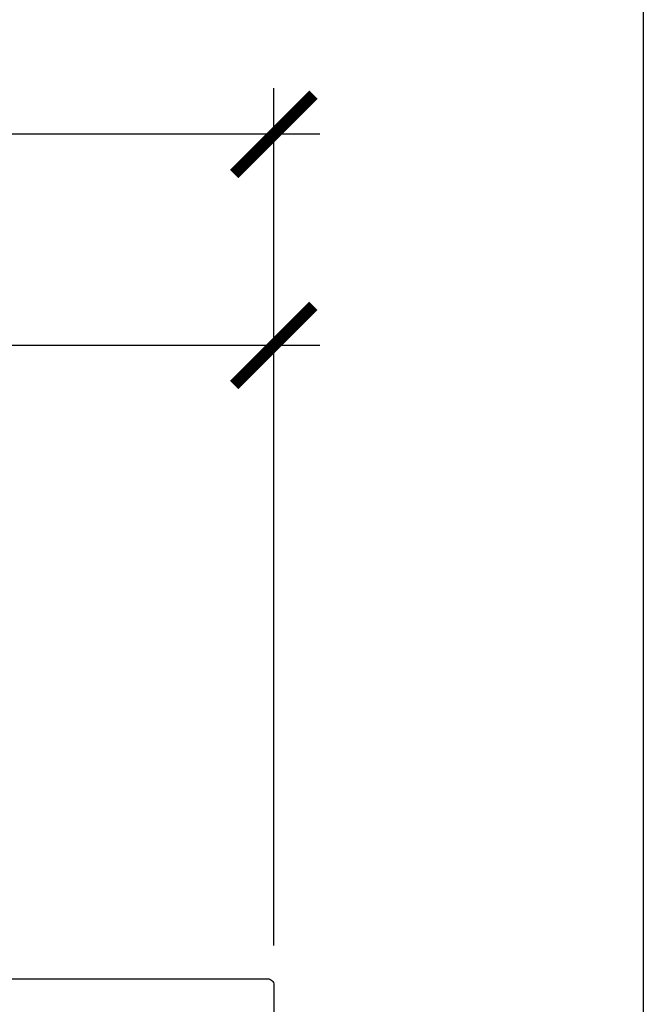
# Model space of a CAD drawing. Units: inches. Extents: x 0 to 386, y -1 to 43.
# Drawn here: x 31 to 32, y 4 to 7 of the extents above; entities that cross this region are included whole.
import ezdxf

# ---------------------------------------------------------------- set-up
doc = ezdxf.new("R2010")
doc.units = ezdxf.units.IN
doc.header["$LTSCALE"] = 0.25
doc.header["$MEASUREMENT"] = 0
doc.layers.add('Arcadia-Dim', color=4, linetype='Continuous')
doc.layers.add('Arcadia-Profile', color=6, linetype='Continuous')
doc.layers.add('Arcadia-Mview', color=6, linetype='Continuous', plot=False)
doc.styles.get("Standard").update_dxf_attribs({"font": 'ARIALN.TTF'})
doc.dimstyles.new('Arcadia-2', dxfattribs={"dimscale": 2, "dimtxt": 0.0938, "dimasz": 0.0938, "dimexe": 0.0546, "dimexo": 0.0469, "dimgap": 0.0469, "dimtad": 0, "dimtih": 1, "dimdec": 4, "dimzin": 3, "dimdsep": 46, "dimlunit": 4, "dimtxsty": 'Standard', "dimblk": 'ARCHTICK', "dimcen": 0.0469, "dimdle": 0.0546, "dimclrd": 256, "dimclre": 256, "dimclrt": 256, "dimadec": 0, "dimazin": 0, "dimtfac": 0.75, "dimtdec": 4, "dimtix": 1, "dimtmove": 2, "dimatfit": 3, "dimfxl": 1, "dimtolj": 1, "dimtzin": 3, "dimlwd": -3, "dimlwe": -3, "dimarcsym": 0})

# ---------------------------------------------------------------- blocks, each defined once
blk = doc.blocks.new('_ArchTick')
at = {"color": 0, "linetype": 'ByBlock', "lineweight": -3, "const_width": 0.15}
blk.add_lwpolyline([(-0.5, -0.5), (0.5, 0.5)], dxfattribs=at)
blk = doc.blocks.new('*D128')
at = {"layer": 'Arcadia-Dim', "lineweight": -3}
for p, q in [((23.025, 4.3288), (23.025, 5.8592)), ((31.125, 4.3288), (31.125, 5.8592)), ((22.9158, 5.75), (26.8507, 5.75)), ((31.2342, 5.75), (27.2993, 5.75))]:
    blk.add_line(p, q, dxfattribs=at)
at = {"layer": 'Defpoints', "color": 0, "lineweight": -3}
for p in [(23.025, 5.75), (23.025, 4.235), (31.125, 4.235)]:
    blk.add_point(p, dxfattribs=at)
at = {"layer": 'Arcadia-Dim', "lineweight": -3, "xscale": 0.1876, "yscale": 0.1876, "zscale": 0.1876, "rotation": 180}
blk.add_blockref('_ArchTick', (23.025, 5.75), dxfattribs=at)
at = {"layer": 'Arcadia-Dim', "lineweight": -3, "xscale": 0.1876, "yscale": 0.1876, "zscale": 0.1876}
blk.add_blockref('_ArchTick', (31.125, 5.75), dxfattribs=at)
at = {"layer": 'Arcadia-Dim', "lineweight": -3, "insert": (27.075, 5.75), "char_height": 0.1876, "attachment_point": 5}
blk.add_mtext('\\A1;8{\\H0.75x;\\S1/8;}"', dxfattribs=at)
blk = doc.blocks.new('*D129')
at = {"layer": 'Arcadia-Dim', "lineweight": -3}
for p, q in [((21.15, 4.3338), (21.15, 6.3592)), ((31.125, 4.3288), (31.125, 6.3592)), ((21.0408, 6.25), (25.9026, 6.25)), ((31.2342, 6.25), (26.3724, 6.25))]:
    blk.add_line(p, q, dxfattribs=at)
at = {"layer": 'Defpoints', "color": 0, "lineweight": -3}
for p in [(21.15, 6.25), (21.15, 4.24), (31.125, 4.235)]:
    blk.add_point(p, dxfattribs=at)
at = {"layer": 'Arcadia-Dim', "lineweight": -3, "xscale": 0.1876, "yscale": 0.1876, "zscale": 0.1876, "rotation": 180}
blk.add_blockref('_ArchTick', (21.15, 6.25), dxfattribs=at)
at = {"layer": 'Arcadia-Dim', "lineweight": -3, "xscale": 0.1876, "yscale": 0.1876, "zscale": 0.1876}
blk.add_blockref('_ArchTick', (31.125, 6.25), dxfattribs=at)
at = {"layer": 'Arcadia-Dim', "lineweight": -3, "insert": (26.1375, 6.25), "char_height": 0.1876, "attachment_point": 5}
blk.add_mtext('\\A1;10"', dxfattribs=at)

msp = doc.modelspace()

# ---------------------------------------------------------------- linework, layer by layer
at = {"layer": 'Arcadia-Mview', "lineweight": -3}
msp.add_lwpolyline([(0, 37.31833), (32, 37.31833), (32, 0), (0, 0)], close=True, dxfattribs=at)
at = {"layer": 'Arcadia-Profile'}
msp.add_lwpolyline([(23.04, 4.25), (31.11, 4.25, -0.4142136), (31.125, 4.235), (31.125, 2.036, -0.6681786), (31.09939, 2.02539), (31.04479, 2.08), (30.955, 2.08, -1), (30.955, 2.13), (31.015, 2.13, 0.4142136), (31.025, 2.14), (31.025, 2.2, 0.4142136), (31.015, 2.21), (31.01, 2.21, -0.4142136), (31, 2.22), (31, 4.115, 0.4142136), (30.99, 4.125), (23.318, 4.125, 0.4142136)], format="xyb", dxfattribs=at)

# ---------------------------------------------------------------- dimensions: what is measured, and where the dimension line sits
at = {"layer": 'Arcadia-Dim', "lineweight": -3}
for base, p2, picture, middle in [((21.15, 6.25), (21.15, 4.24), '*D129', (26.1375, 6.25)), ((23.025, 5.75), (23.025, 4.235), '*D128', (27.075, 5.75))]:
    dim = msp.add_linear_dim(base=base, p1=(31.125, 4.235), p2=p2, dimstyle='Arcadia-2', dxfattribs=at)
    dim.commit()
    dim.dimension.update_dxf_attribs({"geometry": picture, "text_midpoint": middle})

doc.saveas('drawing.dxf')
